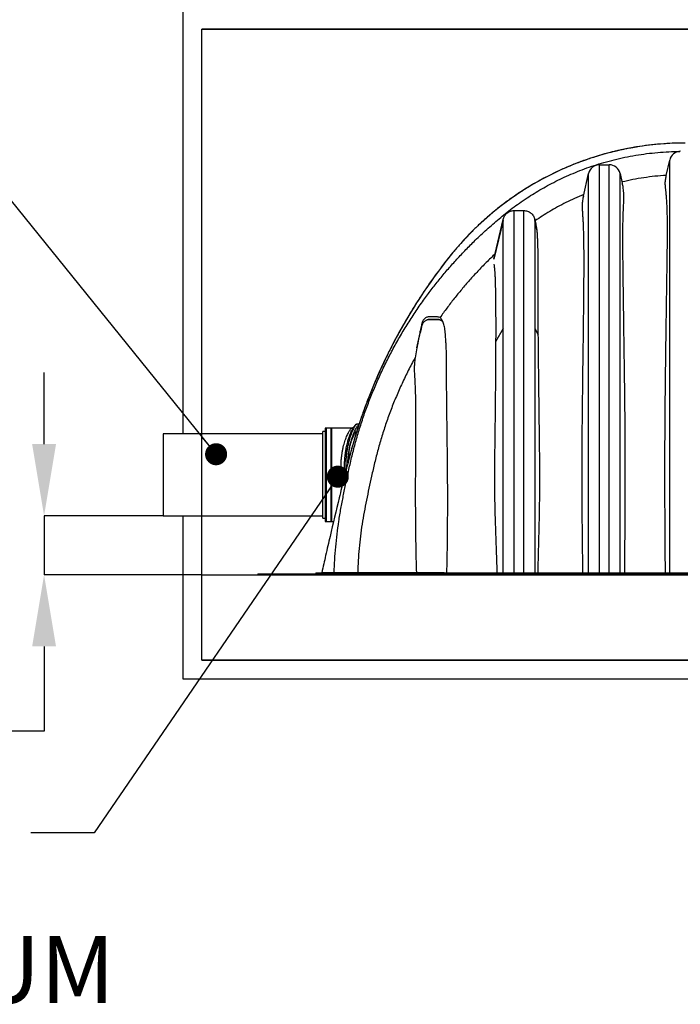
# Model space of a CAD drawing. Units: millimetres. Extents: x 848 to 35957, y 596 to 21728.
# Drawn here: x 26335 to 28103, y 17093 to 19728 of the extents above; entities that cross this region are included whole.
import ezdxf

# ---------------------------------------------------------------- set-up
doc = ezdxf.new("R2010")
doc.units = ezdxf.units.MM
doc.header["$LTSCALE"] = 85
doc.header["$PDSIZE"] = -1
doc.layers.add('FORMAT', color=7, linetype='Continuous')
doc.styles.add('SLDTEXTSTYLE1', font='TXT', dxfattribs={"width": 0.7})
doc.dimstyles.new('SLDDIMSTYLE2', dxfattribs={"dimtxt": 0.18, "dimasz": 59.049573, "dimexe": 0, "dimexo": 0.0625, "dimgap": 0, "dimtad": 0, "dimtih": 1, "dimtoh": 1, "dimdec": 0, "dimrnd": 1e-09, "dimzin": 0, "dimdsep": 46, "dimtxsty": 'Standard', "dimblk1": 'DOT', "dimblk2": 'DOT', "dimsah": 1, "dimcen": 0.09, "dimadec": 0, "dimazin": 0, "dimtfac": 59.049573, "dimtdec": 0, "dimtofl": 0, "dimtmove": 0, "dimatfit": 3, "dimldrblk": 'DOT', "dimfxl": 1, "dimfrac": 2, "dimtolj": 1, "dimtzin": 0, "dimarcsym": 0})
doc.dimstyles.new('SLDDIMSTYLE5', dxfattribs={"dimtxt": 191.911111, "dimasz": 191.911111, "dimexe": 0, "dimexo": 0.0625, "dimgap": 47.977778, "dimtad": 0, "dimtih": 1, "dimtoh": 1, "dimdec": 0, "dimrnd": 1e-09, "dimzin": 12, "dimdsep": 46, "dimtxsty": 'SLDTEXTSTYLE1', "dimsah": 1, "dimcen": 0.09, "dimadec": 0, "dimazin": 3, "dimtfac": 1, "dimtdec": 0, "dimtmove": 0, "dimatfit": 0, "dimfxl": 1, "dimfrac": 2, "dimtolj": 1, "dimtzin": 12, "dimarcsym": 0})

# ---------------------------------------------------------------- blocks, each defined once
blk = doc.blocks.new('_D_5')
at = {"layer": 'Defpoints', "color": 0, "transparency": 16777216}
for p in [(26718.6, 18400.6), (26400.1, 18242.6), (26822.7, 18242.6)]:
    blk.add_point(p, dxfattribs=at)
at = {"layer": 'FORMAT', "color": 0, "lineweight": -2, "transparency": 16777216}
for p, q in [((26400.1, 18592.5), (26400.1, 18784.4)), ((26718.5, 18400.6), (26400.1, 18400.6)), ((26400.1, 18400.6), (26400.1, 18242.6)), ((26822.7, 18242.6), (26400.1, 18242.6)), ((26400.1, 18050.7), (26400.1, 17824.3)), ((26400.1, 17824.3), (26208.2, 17824.3))]:
    blk.add_line(p, q, dxfattribs=at)
at = {"layer": 'FORMAT', "color": 0, "transparency": 16777216}
for points in [[(26368.1, 18592.5), (26432.1, 18592.5), (26400.1, 18400.6)], [(26368.1, 18050.7), (26432.1, 18050.7), (26400.1, 18242.6)]]:
    blk.add_solid(points, dxfattribs=at)
at = {"layer": 'FORMAT', "color": 0, "transparency": 16777216, "insert": (25600.5, 17920.2), "char_height": 191.911, "attachment_point": 2, "style": 'SLDTEXTSTYLE1'}
blk.add_mtext('\\A1;152mm MAX', dxfattribs=at)
blk = doc.blocks.new('_Dot')
at = {"color": 0, "linetype": 'ByBlock', "lineweight": -2}
blk.add_line((-0.5, 0), (-1, 0), dxfattribs=at)
at = {"color": 0, "linetype": 'ByBlock', "const_width": 0.5}
blk.add_lwpolyline([(-0.25, 0, 1), (0.25, 0, 1)], format="xyb", close=True, dxfattribs=at)

msp = doc.modelspace()

# ---------------------------------------------------------------- linework, layer by layer
at = {"color": 7, "linetype": 'Continuous', "lineweight": 25}
for p, q in [((26771.93, 19703.06), (26771.93, 19753.86)), ((26771.93, 18619.75), (26771.93, 19703.06)), ((26822.73, 19703.06), (29790.22, 19703.06)), ((29790.22, 19703.06), (26822.73, 19703.06)), ((26822.73, 18013.96), (26822.73, 19703.06)), ((28064.82, 19310.94), (28074.47, 19352.71)), ((27886.99, 19340.21), (27912.39, 19340.21)), ((27843.66, 19256.49), (27857.6, 19316.84)), ((27941.77, 19316.84), (27947.72, 19291.08)), ((27658.39, 19217.6), (27683.79, 19217.6)), ((27604.07, 19087.42), (27628.67, 19193.96)), ((27604.07, 19087.41), (27628.67, 19193.92)), ((27628.67, 19190.65), (27604.07, 19087.11)), ((27628.67, 19193.92), (27628.67, 19193.96)), ((27713.5, 19193.92), (27713.5, 19193.96)), ((27713.5, 19193.96), (27716.45, 19181.18)), ((27716.94, 19179.03), (27713.5, 19193.92)), ((27720.1, 19162.86), (27713.5, 19190.65)), ((27628.67, 18901.41), (27608.71, 18866.45)), ((27713.5, 18901.41), (27722.85, 18885.04)), ((27397.78, 18849.95), (27406.83, 18890.13)), ((27406.83, 18890.14), (27406.83, 18890.13)), ((27397.78, 18849.95), (27392.86, 18823.49)), ((27155.1, 18635.25), (27152.56, 18635.25)), ((27152.56, 18635.25), (27152.56, 18385.06)), ((27155.1, 18635.25), (27155.1, 18385.06)), ((27168.59, 18634.77), (27155.89, 18634.77)), ((27155.89, 18385.53), (27155.89, 18634.77)), ((27168.59, 18385.53), (27168.59, 18634.77)), ((27223.8, 18635.25), (27169.39, 18635.25)), ((27169.39, 18635.25), (27169.39, 18385.06)), ((27243.06, 18645.41), (27236.61, 18645.41)), ((27146.21, 18619.75), (26718.59, 18619.75)), ((26718.59, 18619.75), (26718.59, 18400.55)), ((27152.56, 18626.36), (27146.21, 18626.36)), ((27146.21, 18393.95), (27146.21, 18626.36)), ((27155.89, 18633.98), (27155.1, 18633.98)), ((27169.39, 18633.98), (27168.59, 18633.98)), ((27235.11, 18620.45), (27231.19, 18620.45)), ((27217.07, 18556.9), (27217.07, 18576.12)), ((27213.4, 18542.48), (27213.4, 18546.04)), ((27214.03, 18544.96), (27214.03, 18554.14)), ((26718.59, 18400.55), (27146.21, 18400.55)), ((26771.93, 17963.16), (26771.93, 18400.55)), ((26771.93, 17963.16), (26771.93, 18400.55)), ((27146.21, 18393.95), (27152.56, 18393.95)), ((27152.56, 18385.06), (27155.1, 18385.06)), ((27155.1, 18386.33), (27155.89, 18386.33)), ((27155.89, 18385.53), (27168.59, 18385.53)), ((27168.59, 18386.33), (27169.39, 18386.33)), ((27169.39, 18385.06), (27174.76, 18385.06)), ((26822.73, 18242.56), (29854.31, 18242.56)), ((26822.73, 18242.31), (29854.39, 18242.31)), ((26972.59, 18245.1), (29258.59, 18245.1)), ((26972.59, 18245.1), (26972.59, 18242.56)), ((26972.59, 18242.56), (29258.59, 18242.56)), ((27127.53, 18248.15), (27127.53, 18245.1)), ((27127.53, 18248.15), (27143.55, 18248.15)), ((27470.95, 18248.15), (27143.55, 18248.15)), ((27470.95, 18248.15), (28760.22, 18248.15)), ((27470.95, 18248.15), (27470.95, 18245.1)), ((27127.53, 18013.96), (26822.73, 18013.96)), ((26822.73, 18013.96), (29924.2, 18013.96)), ((29924.2, 18013.96), (27127.53, 18013.96)), ((29939.73, 17963.16), (26771.93, 17963.16))]:
    msp.add_line(p, q, dxfattribs=at)
at = {"color": 7, "linetype": 'Continuous', "lineweight": 25, "flags": 128}
msp.add_lwpolyline([(27467.15, 18920.62), (27467.14, 18920.63), (27467.14, 18920.64), (27467.14, 18920.64)], dxfattribs=at)
at = {"color": 7, "linetype": 'Continuous', "lineweight": 25}
for centre, radius, start, end in [((28103.86, 19345.92), 30.16, 90, 166.99442), ((27886.99, 19310.05), 30.16, 90, 166.99442), ((27912.39, 19310.05), 30.16, 13.00558, 90), ((27220.29, 18613.76), 2.58, 75.88297, 158.96692)]:
    msp.add_arc(centre, radius, start, end, dxfattribs=at)
for points, knots in [([(28115.59, 19398.26), (28022.63, 19398.26), (27840.59, 19366.14), (27630.14, 19248.48), (27523.81, 19142.05), (27465.72, 19069.5), (27389.86, 18967.46), (27290.32, 18788.28), (27234.85, 18626.68), (27211.14, 18533.63), (27202.52, 18499.43), (27185.92, 18432.16), (27169.2, 18362.07), (27154.06, 18296.34), (27146.73, 18263.79), (27143.24, 18248.15)], [0, 0, 0, 0, 0.16666667, 0.33333333, 0.43837197, 0.43837197, 0.5, 0.66666667, 0.80647655, 0.80647655, 0.83873046, 0.87098437, 0.93549218, 0.96774609, 0.99657384, 0.99657384, 0.99657384, 0.99657384]), ([(27176.52, 18248.15), (27176.98, 18259.67), (27177.9, 18282.7), (27180.55, 18317.18), (27184.13, 18351.54), (27188.73, 18385.77), (27194.32, 18419.82), (27200.91, 18453.59), (27207.99, 18488.31), (27215.8, 18524.03), (27224.21, 18560.91), (27233.68, 18597.69), (27244.41, 18634.25), (27256.35, 18670.57), (27269.53, 18706.69), (27283.93, 18742.58), (27299.58, 18778.22), (27316.48, 18813.56), (27334.53, 18848.34), (27353.72, 18882.52), (27374.04, 18916.07), (27395.61, 18949.13), (27417.25, 18980.02), (27438.75, 19008.79), (27459.93, 19035.54), (27482, 19061.83), (27504.98, 19087.68), (27528.95, 19113.09), (27550.51, 19134.61), (27569.31, 19152.49), (27585.05, 19166.93), (27601.24, 19181.26), (27617.92, 19195.49), (27635.18, 19209.72), (27653.33, 19223.83), (27672.53, 19237.83), (27692.11, 19251.17), (27712, 19263.83), (27732.14, 19275.79), (27753.25, 19287.46), (27775.35, 19298.76), (27798.32, 19309.55), (27822.12, 19319.78), (27846.72, 19329.36), (27872.22, 19338.28), (27898.75, 19346.5), (27926.25, 19353.89), (27954.61, 19360.34), (27983.54, 19365.74), (28012.88, 19370.04), (28042.49, 19373.19), (28072.21, 19375.3), (28092.05, 19375.78), (28101.95, 19376.03)], [0, 0, 0, 0, 0.02156915, 0.04312646, 0.06467254, 0.08620838, 0.10773533, 0.12922021, 0.15057156, 0.17403228, 0.19763655, 0.22133464, 0.2450782, 0.26890923, 0.29286968, 0.31698469, 0.34125529, 0.3656814, 0.39026375, 0.41456131, 0.43901522, 0.46362949, 0.4884065, 0.50955905, 0.53083219, 0.55222824, 0.57376971, 0.59552722, 0.61758121, 0.63074982, 0.64406615, 0.65754655, 0.67120749, 0.68508333, 0.69939693, 0.71421275, 0.72953895, 0.74371417, 0.75831648, 0.77335349, 0.7888334, 0.80475473, 0.82081753, 0.83729151, 0.85414781, 0.87135721, 0.88924186, 0.90739952, 0.92576687, 0.94428218, 0.96287547, 0.98147247, 1, 1, 1, 1]), ([(27922.99, 19374.89), (27912.94, 19372.29), (27892.72, 19367.08), (27862.76, 19357.74), (27832.87, 19347.22), (27803.24, 19335.44), (27773.92, 19322.41), (27745.15, 19308.22), (27716.95, 19292.9), (27689.37, 19276.46), (27662.44, 19258.91), (27637.3, 19241.05), (27613.86, 19223.05), (27592.07, 19205.06), (27570.87, 19186.27), (27550.3, 19166.7), (27530.38, 19146.35), (27511.12, 19125.24), (27492.57, 19103.38), (27473.23, 19078.92), (27452.88, 19052.12), (27431.82, 19022.83), (27411.51, 18993.05), (27391.96, 18962.79), (27372.81, 18931.46), (27354.12, 18899.03), (27335.95, 18865.48), (27318.67, 18831.47), (27302.3, 18797.02), (27286.85, 18762.13), (27272.59, 18727.51), (27259.5, 18693.19), (27247.77, 18660.18), (27240.75, 18638.24), (27237.38, 18627.75)], [0, 0, 0, 0, 0.0293437, 0.059046, 0.0887136, 0.1189619, 0.1491964, 0.1794281, 0.2096682, 0.2399276, 0.2702178, 0.3005504, 0.3271361, 0.353772, 0.380467, 0.4072303, 0.4340718, 0.4610019, 0.4880316, 0.5151396, 0.5491898, 0.5832032, 0.6171856, 0.6511422, 0.6850785, 0.7210551, 0.757021, 0.7929823, 0.8289451, 0.8649157, 0.9009001, 0.9348466, 0.9688163, 1, 1, 1, 1]), ([(27986.47, 19387.85), (27986.45, 19387.84), (27986.41, 19387.84), (27985.92, 19387.76), (27984.62, 19387.54), (27982.13, 19387.13), (27978.79, 19386.56), (27974.55, 19385.82), (27969.41, 19384.89), (27963.35, 19383.75), (27956.94, 19382.49), (27950.42, 19381.15), (27944.28, 19379.84), (27938.45, 19378.54), (27933.19, 19377.34), (27928.01, 19376.11), (27923.94, 19375.12), (27920.89, 19374.37), (27919.34, 19373.98), (27918.28, 19373.71), (27917.28, 19373.46), (27916.53, 19373.27), (27916.05, 19373.14), (27915.82, 19373.08), (27915.81, 19373.08), (27915.81, 19373.08)], [0, 0, 0, 0, 0.0148723, 0.0293411, 0.0592826, 0.0943191, 0.1372634, 0.189658, 0.25235, 0.3258323, 0.4104086, 0.4861929, 0.5643063, 0.6356888, 0.7001561, 0.7577167, 0.8267117, 0.8501208, 0.8711805, 0.8826081, 0.8946143, 0.9229095, 0.9464688, 0.9744553, 1, 1, 1, 1]), ([(28082.87, 19397.6), (28082.87, 19397.6), (28072, 19397.38), (28050.36, 19395.72), (28018.08, 19392.65), (27996.77, 19389.41), (27986.16, 19387.8)], [0, 0, 0, 0, 0.0000932, 0.3351863, 0.6690159, 1, 1, 1, 1]), ([(28074.47, 18248.15), (28074.47, 18261.21), (28074.47, 18287.31), (28074.47, 18326.4), (28074.47, 18365.41), (28074.47, 18404.36), (28074.47, 18443.05), (28074.47, 18481.5), (28074.47, 18519.74), (28074.47, 18558.01), (28074.47, 18598.72), (28074.47, 18641.76), (28074.47, 18687.01), (28074.47, 18731.92), (28074.47, 18776.38), (28074.47, 18820.26), (28074.47, 18862.92), (28074.47, 18904.27), (28074.47, 18944.22), (28074.47, 18983.22), (28074.47, 19016.71), (28074.47, 19045.01), (28074.47, 19068.54), (28074.47, 19092.19), (28074.47, 19116.12), (28074.47, 19138.78), (28074.47, 19160.25), (28074.47, 19180.58), (28074.47, 19201.5), (28074.47, 19220.26), (28074.47, 19236.82), (28074.47, 19251.05), (28074.47, 19265.42), (28074.47, 19279.56), (28074.47, 19291.8), (28074.47, 19301.93), (28074.47, 19309.89), (28074.47, 19316.88), (28074.47, 19322.92), (28074.47, 19328.65), (28074.47, 19334.04), (28074.47, 19338.97), (28074.47, 19342.91), (28074.47, 19346.03), (28074.47, 19348.49), (28074.47, 19350.39), (28074.47, 19351.74), (28074.47, 19352.57), (28074.47, 19352.66), (28074.47, 19352.71)], [0, 0, 0, 0, 0.0314839, 0.0629184, 0.094353, 0.1258345, 0.1574066, 0.1885426, 0.2198414, 0.2513331, 0.2829999, 0.3208504, 0.3587728, 0.3966637, 0.4344155, 0.4719177, 0.5090576, 0.5443758, 0.5791457, 0.6132605, 0.6466601, 0.6674611, 0.688313, 0.7093839, 0.7308428, 0.7528599, 0.7708854, 0.7894573, 0.8086608, 0.8285804, 0.8415057, 0.8547681, 0.8683101, 0.8817451, 0.8946484, 0.9032738, 0.9112192, 0.9183432, 0.924763, 0.9307242, 0.9381079, 0.9452356, 0.9523687, 0.9589548, 0.9659201, 0.9734062, 0.9815264, 0.9903682, 1, 1, 1, 1]), ([(27886.99, 18248.15), (27886.99, 18260.51), (27886.99, 18285.15), (27886.99, 18322), (27886.99, 18358.65), (27886.99, 18395.14), (27886.99, 18431.3), (27886.99, 18467.17), (27886.99, 18502.78), (27886.99, 18538.38), (27886.99, 18576.24), (27886.99, 18616.37), (27886.99, 18658.75), (27886.99, 18701.16), (27886.99, 18743.61), (27886.99, 18786.11), (27886.99, 18830.8), (27886.99, 18877.67), (27886.99, 18926.73), (27886.99, 18975.86), (27886.99, 19024.97), (27886.99, 19073.99), (27886.99, 19113.45), (27886.99, 19143.52), (27886.99, 19164.31), (27886.99, 19185.05), (27886.99, 19205.72), (27886.99, 19226.31), (27886.99, 19246.78), (27886.99, 19263.93), (27886.99, 19277.45), (27886.99, 19287.5), (27886.99, 19296.78), (27886.99, 19305.24), (27886.99, 19312.84), (27886.99, 19319.56), (27886.99, 19325.23), (27886.99, 19329.89), (27886.99, 19333.63), (27886.99, 19336.57), (27886.99, 19338.66), (27886.99, 19339.98), (27886.99, 19340.13), (27886.99, 19340.21)], [0, 0, 0, 0, 0.0298461, 0.059521, 0.089083, 0.1185893, 0.1480961, 0.1771292, 0.2062601, 0.2355127, 0.2649043, 0.3000965, 0.3355299, 0.3712232, 0.4071916, 0.4434472, 0.4799992, 0.5222998, 0.5650014, 0.6080838, 0.6515213, 0.6952922, 0.7393792, 0.7583673, 0.7774103, 0.7965077, 0.815659, 0.8348641, 0.8541192, 0.8732439, 0.8837525, 0.8940483, 0.9041119, 0.9139811, 0.9237149, 0.9333804, 0.9430514, 0.9519895, 0.9610628, 0.9703363, 0.9798749, 0.9897423, 1, 1, 1, 1]), ([(27912.39, 18248.15), (27912.39, 18260.51), (27912.39, 18285.15), (27912.39, 18322), (27912.39, 18358.65), (27912.39, 18395.14), (27912.39, 18431.3), (27912.39, 18467.17), (27912.39, 18502.78), (27912.39, 18538.38), (27912.39, 18576.24), (27912.39, 18616.37), (27912.39, 18658.75), (27912.39, 18701.16), (27912.39, 18743.61), (27912.39, 18786.11), (27912.39, 18830.8), (27912.39, 18877.67), (27912.39, 18926.73), (27912.39, 18975.86), (27912.39, 19024.97), (27912.39, 19073.99), (27912.39, 19113.45), (27912.39, 19143.52), (27912.39, 19164.31), (27912.39, 19185.05), (27912.39, 19205.72), (27912.39, 19226.31), (27912.39, 19246.78), (27912.39, 19263.93), (27912.39, 19277.45), (27912.39, 19287.5), (27912.39, 19296.78), (27912.39, 19305.24), (27912.39, 19312.84), (27912.39, 19319.56), (27912.39, 19325.23), (27912.39, 19329.89), (27912.39, 19333.63), (27912.39, 19336.57), (27912.39, 19338.66), (27912.39, 19339.98), (27912.39, 19340.13), (27912.39, 19340.21)], [0, 0, 0, 0, 0.0298461, 0.059521, 0.089083, 0.1185893, 0.1480961, 0.1771292, 0.2062601, 0.2355127, 0.2649043, 0.3000965, 0.3355299, 0.3712232, 0.4071916, 0.4434472, 0.4799992, 0.5222998, 0.5650014, 0.6080838, 0.6515213, 0.6952922, 0.7393792, 0.7583673, 0.7774103, 0.7965077, 0.815659, 0.8348641, 0.8541192, 0.8732439, 0.8837525, 0.8940483, 0.9041119, 0.9139811, 0.9237149, 0.9333804, 0.9430514, 0.9519895, 0.9610628, 0.9703363, 0.9798749, 0.9897423, 1, 1, 1, 1]), ([(27857.6, 18248.15), (27857.6, 18260.29), (27857.6, 18284.49), (27857.6, 18320.68), (27857.6, 18356.68), (27857.6, 18392.53), (27857.6, 18428.07), (27857.6, 18463.35), (27857.6, 18498.39), (27857.6, 18533.45), (27857.6, 18570.77), (27857.6, 18610.36), (27857.6, 18652.21), (27857.6, 18694.12), (27857.6, 18736.11), (27857.6, 18778.19), (27857.6, 18822.48), (27857.6, 18868.98), (27857.6, 18917.65), (27857.6, 18966.38), (27857.6, 19015.07), (27857.6, 19063.64), (27857.6, 19109.4), (27857.6, 19152.36), (27857.6, 19184.34), (27857.6, 19208.08), (27857.6, 19223.68), (27857.6, 19238.97), (27857.6, 19252.82), (27857.6, 19264.89), (27857.6, 19275.1), (27857.6, 19284.09), (27857.6, 19291.96), (27857.6, 19298.74), (27857.6, 19304.05), (27857.6, 19308.15), (27857.6, 19311.26), (27857.6, 19313.73), (27857.6, 19315.51), (27857.6, 19316.63), (27857.6, 19316.77), (27857.6, 19316.84)], [0, 0, 0, 0, 0.0302034, 0.0602344, 0.0901557, 0.1200288, 0.149914, 0.1793342, 0.208874, 0.2385606, 0.2684119, 0.3041857, 0.3402387, 0.3765905, 0.4132562, 0.4502476, 0.4875736, 0.5308159, 0.5744855, 0.6185206, 0.6628943, 0.7075841, 0.7525723, 0.7905831, 0.8287898, 0.8438528, 0.8589455, 0.8739184, 0.8883017, 0.8998593, 0.9106948, 0.9209795, 0.9309052, 0.9406031, 0.9502295, 0.9578571, 0.9656368, 0.973658, 0.9820059, 0.9907621, 1, 1, 1, 1]), ([(27941.77, 18248.15), (27941.77, 18260.29), (27941.77, 18284.49), (27941.77, 18320.68), (27941.77, 18356.68), (27941.77, 18392.53), (27941.77, 18428.07), (27941.77, 18463.35), (27941.77, 18498.39), (27941.77, 18533.45), (27941.77, 18570.77), (27941.77, 18610.36), (27941.77, 18652.21), (27941.77, 18694.12), (27941.77, 18736.11), (27941.77, 18778.19), (27941.77, 18822.48), (27941.77, 18868.98), (27941.77, 18917.65), (27941.77, 18966.38), (27941.77, 19015.07), (27941.77, 19063.64), (27941.77, 19109.4), (27941.77, 19152.36), (27941.77, 19184.34), (27941.77, 19208.08), (27941.77, 19223.68), (27941.77, 19238.97), (27941.77, 19252.82), (27941.77, 19264.89), (27941.77, 19275.1), (27941.77, 19284.09), (27941.77, 19291.96), (27941.77, 19298.74), (27941.77, 19304.05), (27941.77, 19308.15), (27941.77, 19311.26), (27941.77, 19313.73), (27941.77, 19315.51), (27941.77, 19316.63), (27941.77, 19316.77), (27941.77, 19316.84)], [0, 0, 0, 0, 0.0302034, 0.0602344, 0.0901557, 0.1200288, 0.149914, 0.1793342, 0.208874, 0.2385606, 0.2684119, 0.3041857, 0.3402387, 0.3765905, 0.4132562, 0.4502476, 0.4875736, 0.5308159, 0.5744855, 0.6185206, 0.6628943, 0.7075841, 0.7525723, 0.7905831, 0.8287898, 0.8438528, 0.8589455, 0.8739184, 0.8883017, 0.8998593, 0.9106948, 0.9209795, 0.9309052, 0.9406031, 0.9502295, 0.9578571, 0.9656368, 0.973658, 0.9820059, 0.9907621, 1, 1, 1, 1]), ([(28065.02, 19311.76), (28055.01, 19311), (28035.02, 19309.48), (28005.28, 19305.54), (27975.91, 19300.54), (27956.64, 19296.16), (27947.05, 19293.99)], [0, 0, 0, 0, 0.2520111, 0.5034989, 0.7532008, 1, 1, 1, 1]), ([(28064.82, 19310.94), (28064.68, 19310.3), (28064.39, 19309.02), (28063.73, 19305.9), (28062.93, 19301.73), (28062.2, 19297.07), (28061.86, 19293.64), (28061.74, 19291.13), (28061.79, 19287.54), (28062.39, 19281.47), (28063.27, 19273.06), (28064.26, 19263.24), (28065.26, 19251.77), (28066.12, 19238.48), (28066.83, 19223.28), (28067.31, 19207.24), (28067.58, 19190.49), (28067.69, 19173.12), (28067.67, 19155.02), (28067.54, 19136.27), (28067.32, 19116.92), (28067.02, 19094.1), (28066.63, 19067.81), (28066.15, 19034.64), (28065.62, 18997.89), (28065.04, 18957.51), (28064.36, 18910.3), (28063.59, 18856.18), (28062.78, 18795.02), (28062.07, 18733.5), (28061.51, 18674.86), (28061.12, 18619.19), (28060.88, 18566.51), (28060.8, 18513.57), (28060.86, 18466.48), (28061.02, 18425.36), (28061.21, 18390.27), (28061.42, 18357.95), (28061.64, 18328.45), (28061.82, 18301.76), (28061.98, 18274.99), (28062.03, 18257.1), (28062.05, 18248.15)], [0, 0, 0, 0, 0.0048574, 0.0097195, 0.019413, 0.0291043, 0.033949, 0.0363712, 0.0412166, 0.0509089, 0.0638802, 0.0768614, 0.0898329, 0.1066162, 0.123419, 0.1402097, 0.157447, 0.1746949, 0.1919383, 0.2102265, 0.2285187, 0.2468098, 0.2743234, 0.3018377, 0.3386743, 0.3755135, 0.4123511, 0.467183, 0.5220152, 0.5769203, 0.6318253, 0.678137, 0.7244484, 0.7708264, 0.8172034, 0.847577, 0.8779528, 0.9083242, 0.9312116, 0.9540984, 0.9770501, 1, 1, 1, 1]), ([(27954.24, 18248.15), (27954.29, 18256.81), (27954.39, 18274.12), (27954.61, 18300.06), (27954.83, 18325.98), (27955.05, 18351.9), (27955.26, 18377.79), (27955.43, 18403.66), (27955.58, 18429.48), (27955.72, 18464.16), (27955.79, 18507.6), (27955.7, 18559.68), (27955.44, 18611.57), (27955.03, 18663.21), (27954.5, 18714.6), (27953.87, 18765.73), (27953.18, 18816.63), (27952.53, 18861.92), (27951.96, 18901.66), (27951.47, 18935.92), (27950.98, 18970.01), (27950.55, 19000.68), (27950.18, 19027.97), (27949.87, 19051.92), (27949.59, 19075.74), (27949.35, 19099.4), (27949.2, 19121.86), (27949.15, 19143.06), (27949.22, 19161.08), (27949.39, 19176.89), (27949.62, 19189.25), (27949.89, 19200.08), (27950.27, 19211.8), (27950.87, 19225.46), (27951.53, 19239.21), (27951.92, 19250.89), (27951.89, 19260.45), (27951.36, 19269.19), (27950.51, 19276.34), (27949.57, 19282.13), (27948.66, 19286.89), (27948.03, 19289.73), (27947.72, 19291.08)], [0, 0, 0, 0, 0.0227572, 0.0455155, 0.0683396, 0.0911642, 0.1140626, 0.1369612, 0.1598994, 0.1828378, 0.2295099, 0.2762255, 0.32296, 0.3697305, 0.416401, 0.4630841, 0.5098047, 0.5565379, 0.5884324, 0.6203377, 0.6522428, 0.684161, 0.7069552, 0.7297733, 0.7525912, 0.7754809, 0.7983694, 0.81849, 0.8386092, 0.8530451, 0.8674805, 0.87778, 0.8880795, 0.906229, 0.9243762, 0.9374807, 0.9505831, 0.9628517, 0.9751208, 0.9836671, 0.9922153, 1, 1, 1, 1]), ([(27844.67, 19260.86), (27836.46, 19257.37), (27820.29, 19250.51), (27796.92, 19239.23), (27774.66, 19227.54), (27753.54, 19215.43), (27733.47, 19203.07), (27720.67, 19194.42), (27714.38, 19190.16)], [0, 0, 0, 0, 0.1801045, 0.3548177, 0.5240782, 0.6879368, 0.8465255, 1, 1, 1, 1]), ([(27843.66, 19256.49), (27843.24, 19254.63), (27842.41, 19250.92), (27841.23, 19244.52), (27840.32, 19237.98), (27839.96, 19230.71), (27840.25, 19222.46), (27840.85, 19213.05), (27841.6, 19202.06), (27842.33, 19189.63), (27842.96, 19175.66), (27843.46, 19161.12), (27843.83, 19146.12), (27844.09, 19130.68), (27844.27, 19114.9), (27844.36, 19098.81), (27844.41, 19077.36), (27844.34, 19050.32), (27844.14, 19017.59), (27843.85, 18984.45), (27843.5, 18951.04), (27843.11, 18917.41), (27842.7, 18883.61), (27842.26, 18849.62), (27841.81, 18815.34), (27841.35, 18780.81), (27840.9, 18746.01), (27840.48, 18711.09), (27840.1, 18676.01), (27839.77, 18640.8), (27839.5, 18605.46), (27839.3, 18569.99), (27839.16, 18528.66), (27839.14, 18481.4), (27839.33, 18434.04), (27839.64, 18392.43), (27839.99, 18356.59), (27840.41, 18320.59), (27840.88, 18284.44), (27841.19, 18260.25), (27841.34, 18248.15)], [0, 0, 0, 0, 0.0093668, 0.0187433, 0.0280783, 0.0374148, 0.0490876, 0.0619584, 0.0748291, 0.091234, 0.1077362, 0.1242392, 0.1409102, 0.157582, 0.1743925, 0.1912036, 0.2080672, 0.2408532, 0.2736897, 0.3065275, 0.3394233, 0.3721972, 0.4049714, 0.4377764, 0.4705816, 0.5037107, 0.536845, 0.5699942, 0.6031481, 0.6363564, 0.6695696, 0.7027982, 0.7360322, 0.785385, 0.8347371, 0.867714, 0.9007016, 0.933755, 0.9668643, 1, 1, 1, 1]), ([(27658.39, 18248.15), (27658.39, 18253.52), (27658.39, 18264.66), (27658.39, 18281.92), (27658.39, 18300.23), (27658.39, 18319.47), (27658.39, 18341.71), (27658.39, 18366.98), (27658.39, 18395.23), (27658.39, 18423.16), (27658.39, 18450.53), (27658.39, 18477.15), (27658.39, 18503.89), (27658.39, 18530.59), (27658.39, 18557.14), (27658.39, 18588.27), (27658.39, 18623.57), (27658.39, 18662.75), (27658.39, 18700.71), (27658.39, 18737.44), (27658.39, 18772.76), (27658.39, 18806.7), (27658.39, 18839.29), (27658.39, 18870.73), (27658.39, 18901.22), (27658.39, 18930.72), (27658.39, 18959.2), (27658.39, 18986.46), (27658.39, 19012.46), (27658.39, 19035.53), (27658.39, 19055.81), (27658.39, 19073.46), (27658.39, 19090.24), (27658.39, 19106.16), (27658.39, 19120.96), (27658.39, 19134.69), (27658.39, 19147.41), (27658.39, 19159.36), (27658.39, 19170.47), (27658.39, 19180.67), (27658.39, 19189.12), (27658.39, 19195.97), (27658.39, 19201.47), (27658.39, 19206.26), (27658.39, 19210), (27658.39, 19212.85), (27658.39, 19214.94), (27658.39, 19216.46), (27658.39, 19217.42), (27658.39, 19217.54), (27658.39, 19217.6)], [0, 0, 0, 0, 0.0146502, 0.030368, 0.0470414, 0.0645581, 0.0828163, 0.1076886, 0.1334634, 0.1599568, 0.1840816, 0.2085399, 0.2332379, 0.2580909, 0.2830041, 0.3078578, 0.3462491, 0.3837037, 0.4201241, 0.4555298, 0.4899396, 0.5227762, 0.5546615, 0.5855931, 0.6155681, 0.6450982, 0.6736017, 0.7010462, 0.7274003, 0.7526282, 0.7716205, 0.7898485, 0.8072808, 0.8239069, 0.8397728, 0.8541493, 0.8679503, 0.8812286, 0.8940368, 0.9064566, 0.9186102, 0.9276543, 0.9367426, 0.9459946, 0.9555465, 0.9635057, 0.9718394, 0.9806388, 0.9899955, 1, 1, 1, 1]), ([(27683.79, 18248.15), (27683.79, 18253.52), (27683.79, 18264.66), (27683.79, 18281.92), (27683.79, 18300.23), (27683.79, 18319.47), (27683.79, 18341.71), (27683.79, 18366.98), (27683.79, 18395.23), (27683.79, 18423.16), (27683.79, 18450.53), (27683.79, 18477.15), (27683.79, 18503.89), (27683.79, 18530.59), (27683.79, 18557.14), (27683.79, 18588.27), (27683.79, 18623.57), (27683.79, 18662.75), (27683.79, 18700.71), (27683.79, 18737.44), (27683.79, 18772.76), (27683.79, 18806.7), (27683.79, 18839.29), (27683.79, 18870.73), (27683.79, 18901.22), (27683.79, 18930.72), (27683.79, 18959.2), (27683.79, 18986.46), (27683.79, 19012.46), (27683.79, 19035.53), (27683.79, 19055.81), (27683.79, 19073.46), (27683.79, 19090.24), (27683.79, 19106.16), (27683.79, 19120.96), (27683.79, 19134.69), (27683.79, 19147.41), (27683.79, 19159.36), (27683.79, 19170.47), (27683.79, 19180.67), (27683.79, 19189.12), (27683.79, 19195.97), (27683.79, 19201.47), (27683.79, 19206.26), (27683.79, 19210), (27683.79, 19212.85), (27683.79, 19214.94), (27683.79, 19216.46), (27683.79, 19217.42), (27683.79, 19217.54), (27683.79, 19217.6)], [0, 0, 0, 0, 0.0146502, 0.030368, 0.0470414, 0.0645581, 0.0828163, 0.1076886, 0.1334634, 0.1599568, 0.1840816, 0.2085399, 0.2332379, 0.2580909, 0.2830041, 0.3078578, 0.3462491, 0.3837037, 0.4201241, 0.4555298, 0.4899396, 0.5227762, 0.5546615, 0.5855931, 0.6155681, 0.6450982, 0.6736017, 0.7010462, 0.7274003, 0.7526282, 0.7716205, 0.7898485, 0.8072808, 0.8239069, 0.8397728, 0.8541493, 0.8679503, 0.8812286, 0.8940368, 0.9064566, 0.9186102, 0.9276543, 0.9367426, 0.9459946, 0.9555465, 0.9635057, 0.9718394, 0.9806388, 0.9899955, 1, 1, 1, 1]), ([(27628.67, 19190.65), (27628.67, 19191.07), (27628.67, 19191.93), (27628.67, 19193), (27628.67, 19193.68), (27628.67, 19193.84), (27628.67, 19193.92)], [0, 0, 0, 0, 0.2275394, 0.4653063, 0.7223601, 1, 1, 1, 1]), ([(27628.67, 18901.41), (27628.67, 18970.84), (27628.67, 19081.82), (27628.67, 19161), (27628.67, 19190.65)], [0, 0, 0, 0, 0.6255851, 1, 1, 1, 1]), ([(27713.5, 19193.92), (27713.5, 19193.8), (27713.5, 19193.58), (27713.5, 19192.39), (27713.5, 19191.21), (27713.5, 19190.65)], [0, 0, 0, 0, 0.365655, 0.6948473, 1, 1, 1, 1]), ([(27713.5, 19190.65), (27713.5, 19161), (27713.5, 19081.82), (27713.5, 18970.84), (27713.5, 18901.41)], [0, 0, 0, 0, 0.3744145, 1, 1, 1, 1]), ([(27716.94, 19179.03), (27716.9, 19179.21), (27716.8, 19179.66), (27716.64, 19180.38), (27716.51, 19180.92), (27716.45, 19181.18)], [0, 0, 0, 0, 0.2499837, 0.6249805, 1, 1, 1, 1]), ([(27720.1, 19162.86), (27719.81, 19164.58), (27719.22, 19168), (27718.16, 19173.45), (27717.39, 19176.99), (27716.94, 19179.03)], [0, 0, 0, 0, 0.29733118, 0.59467611, 1, 1, 1, 1]), ([(27722.85, 18885.04), (27722.74, 18897.4), (27722.53, 18922.13), (27722.34, 18958.76), (27722.26, 18990.43), (27722.27, 19017.24), (27722.31, 19039.33), (27722.35, 19061.09), (27722.35, 19082.55), (27722.25, 19103.65), (27721.94, 19121.96), (27721.33, 19137.55), (27720.65, 19150.63), (27720.29, 19158.79), (27720.1, 19162.86)], [0, 0, 0, 0, 0.1239822, 0.2479791, 0.3719457, 0.449598, 0.5272781, 0.6049433, 0.6825753, 0.7615036, 0.8404221, 0.8936252, 0.94684, 1, 1, 1, 1]), ([(27607.39, 19101.79), (27599.41, 19094.11), (27583.55, 19078.83), (27560.72, 19055.16), (27538.76, 19031.13), (27517.7, 19006.69), (27497.53, 18981.87), (27478.17, 18956.73), (27465.91, 18939.58), (27459.81, 18931.05)], [0, 0, 0, 0, 0.1469249, 0.2923046, 0.4362666, 0.5789186, 0.7203622, 0.8606928, 1, 1, 1, 1]), ([(27604.07, 19074.42), (27604.43, 19071.57), (27605.16, 19065.87), (27605.95, 19056.55), (27606.61, 19046.68), (27607.13, 19036.24), (27607.53, 19025.34), (27607.92, 19010.18), (27608.26, 18990.64), (27608.53, 18966.63), (27608.7, 18942.13), (27608.77, 18917.24), (27608.77, 18892), (27608.73, 18874.96), (27608.71, 18866.45)], [0, 0, 0, 0, 0.05337616, 0.10680886, 0.16020243, 0.21503321, 0.26990046, 0.32474875, 0.43682871, 0.54895296, 0.66105685, 0.7740287, 0.88702005, 1, 1, 1, 1]), ([(27459.81, 18931.05), (27458.15, 18931.66), (27455.62, 18932.59), (27451.97, 18932.9), (27446.82, 18933.05), (27440.95, 18933.25), (27434.66, 18933.37), (27430.23, 18933.41), (27426.32, 18932.53), (27422.76, 18931.06), (27419.68, 18929.15), (27416.91, 18926.72), (27414.61, 18923.91), (27412.8, 18920.77), (27411.53, 18917.46), (27410.85, 18914.03), (27409.88, 18909.53), (27408.54, 18903.21), (27407.45, 18898.01), (27406.83, 18895.06)], [0, 0, 0, 0, 0.0695293, 0.1059426, 0.1425838, 0.2708195, 0.3349365, 0.3882271, 0.4428551, 0.4877765, 0.5339782, 0.5789124, 0.625237, 0.6687492, 0.7135351, 0.7568561, 0.8002294, 0.8867218, 1, 1, 1, 1]), ([(27467.15, 18920.62), (27466.97, 18920.77), (27465.95, 18921.66), (27463.9, 18923.08), (27460.88, 18924.59), (27457.72, 18925.61), (27453.96, 18926.29), (27449.59, 18926.22), (27444.67, 18926.24), (27439.69, 18926.24), (27435.3, 18926.22), (27431.49, 18926.27), (27428.26, 18925.84), (27425.08, 18924.96), (27422, 18923.61), (27419.14, 18921.8), (27416.6, 18919.59), (27414.49, 18917.07), (27412.51, 18913.83), (27411.12, 18909.69), (27410.17, 18904.83), (27409.03, 18899.94), (27407.93, 18895.03), (27407.2, 18891.76), (27406.83, 18890.13)], [0, 0, 0, 0, 0.0082438, 0.0478646, 0.0871237, 0.1255736, 0.1628207, 0.2182608, 0.2754902, 0.3327195, 0.3899489, 0.4269188, 0.4637168, 0.5018268, 0.5408771, 0.5804344, 0.6200304, 0.6591941, 0.6974844, 0.7559261, 0.8168658, 0.8779105, 0.9389553, 1, 1, 1, 1]), ([(27406.83, 18890.14), (27407.88, 18894.83), (27409.19, 18900.68), (27410.79, 18907.67), (27411.51, 18911.13), (27412.85, 18914.44), (27414.8, 18917.55), (27417.35, 18920.36), (27420.41, 18922.72), (27423.84, 18924.52), (27427.47, 18925.7), (27431.18, 18926.29), (27434.91, 18926.24), (27438.68, 18926.25), (27442.49, 18926.25), (27446.29, 18926.25), (27450.06, 18926.24), (27453.79, 18926.29), (27457.5, 18925.7), (27461.12, 18924.52), (27464.41, 18922.83), (27466.28, 18921.33), (27467.14, 18920.64)], [0, 0, 0, 0, 0.1749863, 0.2187329, 0.2612092, 0.3035768, 0.3475808, 0.3926352, 0.4380625, 0.4831511, 0.5272204, 0.5696792, 0.6120423, 0.6557889, 0.6995354, 0.7432819, 0.7870284, 0.8293916, 0.8718503, 0.9159196, 0.9610082, 1, 1, 1, 1]), ([(27467.14, 18920.64), (27466.64, 18921.69), (27465.65, 18923.79), (27463.94, 18926.57), (27462.05, 18929.09), (27460.55, 18930.39), (27459.81, 18931.05)], [0, 0, 0, 0, 0.247416, 0.4956594, 0.7470805, 1, 1, 1, 1]), ([(27478.15, 18248.15), (27478.51, 18262.82), (27479.23, 18292.15), (27479.82, 18335.96), (27480.18, 18379.58), (27480.37, 18423.09), (27480.36, 18466.54), (27480.13, 18510.19), (27479.73, 18553.87), (27479.23, 18597.49), (27478.73, 18638.52), (27478.24, 18676.95), (27477.81, 18712.82), (27477.47, 18745.35), (27477.24, 18774.6), (27477.14, 18797.73), (27477.12, 18817.73), (27476.97, 18834.6), (27476.53, 18850.26), (27475.78, 18864.67), (27474.98, 18876.43), (27474.26, 18886.5), (27473.53, 18894.9), (27472.48, 18902.54), (27471.02, 18909.32), (27469.31, 18915.36), (27467.87, 18918.87), (27467.15, 18920.62)], [0, 0, 0, 0, 0.0611141, 0.1222297, 0.1834358, 0.2444454, 0.3060367, 0.3676284, 0.4300167, 0.4924096, 0.5547927, 0.6072467, 0.6597063, 0.7121548, 0.7514807, 0.7908051, 0.8170589, 0.8433159, 0.869554, 0.8919346, 0.9143146, 0.9294218, 0.9445306, 0.959613, 0.9730703, 0.9865463, 1, 1, 1, 1]), ([(27628.67, 18248.15), (27628.67, 18253.64), (27628.67, 18264.99), (27628.67, 18282.53), (27628.67, 18301.06), (27628.67, 18320.48), (27628.67, 18342.87), (27628.67, 18368.22), (27628.67, 18396.5), (27628.67, 18424.37), (27628.67, 18451.59), (27628.67, 18477.95), (27628.67, 18504.37), (27628.67, 18530.75), (27628.67, 18557.07), (27628.67, 18585.87), (27628.67, 18616.89), (27628.67, 18649.89), (27628.67, 18682.06), (27628.67, 18713.35), (27628.67, 18743.76), (27628.67, 18775), (27628.67, 18806.96), (27628.67, 18839.52), (27628.67, 18870.91), (27628.67, 18891.35), (27628.67, 18901.41)], [0, 0, 0, 0, 0.02428297, 0.05019953, 0.07758884, 0.10628215, 0.13611503, 0.17664569, 0.21852198, 0.2614301, 0.30037691, 0.33973214, 0.37932949, 0.41916907, 0.45933541, 0.49959992, 0.5517359, 0.60298517, 0.65302959, 0.70188698, 0.74957562, 0.7961124, 0.84948669, 0.90126319, 0.95143622, 1, 1, 1, 1]), ([(27713.5, 18901.41), (27713.5, 18891.17), (27713.5, 18870.34), (27713.5, 18838.34), (27713.5, 18805.14), (27713.5, 18770.71), (27713.5, 18737.71), (27713.5, 18706.3), (27713.5, 18676.63), (27713.5, 18646.18), (27713.5, 18615), (27713.5, 18584.44), (27713.5, 18554.69), (27713.5, 18525.98), (27713.5, 18497.18), (27713.5, 18468.37), (27713.5, 18439.67), (27713.5, 18411.26), (27713.5, 18385.27), (27713.5, 18361.8), (27713.5, 18340.9), (27713.5, 18320.66), (27713.5, 18301.19), (27713.5, 18282.61), (27713.5, 18265.03), (27713.5, 18253.65), (27713.5, 18248.15)], [0, 0, 0, 0, 0.0494618, 0.1005917, 0.1533838, 0.2078319, 0.2639318, 0.3091772, 0.3554652, 0.4028113, 0.4512278, 0.500401, 0.5443246, 0.5881052, 0.6314849, 0.6746149, 0.7173866, 0.7595761, 0.8009304, 0.8326578, 0.863553, 0.8934615, 0.9222269, 0.9496837, 0.9756621, 1, 1, 1, 1]), ([(27406.83, 18895.06), (27405.28, 18887.55), (27402.95, 18876.29), (27399.96, 18861.25), (27398.5, 18853.72), (27397.78, 18849.95)], [0, 0, 0, 0, 0.4999799, 0.74998733, 1, 1, 1, 1]), ([(27406.83, 18890.14), (27406.83, 18890.7), (27406.83, 18891.77), (27406.83, 18893.08), (27406.83, 18894.01), (27406.83, 18894.6), (27406.83, 18894.91), (27406.83, 18895.02), (27406.83, 18895.06)], [0, 0, 0, 0, 0.2551422, 0.4912853, 0.7017982, 0.8387935, 0.9524271, 1, 1, 1, 1]), ([(27722.23, 18248.15), (27722.49, 18259.95), (27723.01, 18283.55), (27723.94, 18318.86), (27724.85, 18354.12), (27725.67, 18389.32), (27726.36, 18424.47), (27726.87, 18459.88), (27727.04, 18495.57), (27726.9, 18531.51), (27726.48, 18573.33), (27725.88, 18620.93), (27725.2, 18674.32), (27724.56, 18727.5), (27724.01, 18774.56), (27723.55, 18815.49), (27723.18, 18850.42), (27722.96, 18873.5), (27722.85, 18885.04)], [0, 0, 0, 0, 0.0540766, 0.1081589, 0.1622365, 0.2164801, 0.2707283, 0.324973, 0.3809382, 0.436908, 0.4928741, 0.5770028, 0.6611317, 0.7457552, 0.830378, 0.886918, 0.9434617, 1, 1, 1, 1]), ([(27608.71, 18866.45), (27608.67, 18855.23), (27608.59, 18832.81), (27608.38, 18798.75), (27608.11, 18764.4), (27607.8, 18729.77), (27607.44, 18694.9), (27607, 18654.54), (27606.45, 18608.63), (27605.78, 18557.06), (27605.3, 18505.2), (27605.59, 18453.57), (27606.81, 18402.27), (27608.27, 18356.84), (27609.7, 18316.92), (27610.96, 18282.6), (27611.72, 18259.63), (27612.1, 18248.15)], [0, 0, 0, 0, 0.056927, 0.1138628, 0.1707932, 0.2279362, 0.2850842, 0.3422284, 0.4252503, 0.508273, 0.5914208, 0.6745682, 0.7558565, 0.8371426, 0.8914279, 0.9457164, 1, 1, 1, 1]), ([(27392.86, 18823.49), (27386.81, 18812.17), (27374.74, 18789.6), (27358.15, 18755.06), (27342.71, 18720.18), (27328.54, 18684.92), (27315.67, 18649.51), (27304.08, 18614), (27293.73, 18578.39), (27284.64, 18542.55), (27276.76, 18507.92), (27269.46, 18474.67), (27262.85, 18442.66), (27256.48, 18410.57), (27251.08, 18378.28), (27246.65, 18345.86), (27243.22, 18313.36), (27240.71, 18280.79), (27239.86, 18259.03), (27239.44, 18248.15)], [0, 0, 0, 0, 0.06412, 0.1279122, 0.1914247, 0.2547049, 0.3177994, 0.3796303, 0.4413675, 0.5030504, 0.5644148, 0.6188178, 0.6731718, 0.7277403, 0.7822934, 0.8367687, 0.8911933, 0.9455947, 1, 1, 1, 1]), ([(27392.86, 18823.49), (27392.44, 18819.69), (27391.6, 18812.08), (27390.82, 18800.7), (27390.75, 18788.36), (27391.57, 18775), (27392.45, 18759.84), (27393.21, 18744.09), (27393.66, 18727.72), (27394.01, 18710.95), (27394.25, 18693.82), (27394.39, 18676.41), (27394.48, 18654.89), (27394.47, 18629.11), (27394.33, 18598.96), (27394.13, 18568.47), (27393.91, 18537.76), (27393.73, 18506.89), (27393.64, 18473.77), (27393.66, 18438.39), (27393.79, 18400.66), (27394.08, 18362.77), (27394.59, 18324.72), (27395.31, 18286.53), (27396.03, 18260.94), (27396.4, 18248.15)], [0, 0, 0, 0, 0.0231021, 0.0462011, 0.0693018, 0.10016, 0.1310248, 0.1618604, 0.1927681, 0.2237032, 0.2546617, 0.2856233, 0.3165531, 0.3679969, 0.4194589, 0.4709617, 0.5224976, 0.5740365, 0.6255316, 0.6879315, 0.7503614, 0.8127962, 0.8752184, 0.9376194, 1, 1, 1, 1]), ([(27198.65, 18483.59), (27198.29, 18485.81), (27197.36, 18491.64), (27196.28, 18501), (27195.4, 18511.5), (27194.91, 18521.8), (27194.81, 18532.15), (27195.05, 18540.82), (27195.55, 18549.23), (27196.28, 18557.36), (27197.48, 18566.7), (27199.02, 18575.71), (27200.83, 18584.24), (27202.86, 18592.16), (27205.05, 18599.52), (27207.39, 18606.34), (27209.83, 18612.61), (27212.3, 18618.22), (27214.76, 18623.19), (27217.1, 18627.39), (27219.24, 18630.73), (27221.1, 18633.19), (27222.59, 18634.69), (27223.5, 18635.35), (27223.76, 18635.2), (27223.8, 18635.18)], [0, 0, 0, 0, 0.0305237, 0.0801334, 0.1252294, 0.1703241, 0.2169297, 0.2635356, 0.2880617, 0.3332181, 0.3783764, 0.4249423, 0.4715109, 0.5167378, 0.5619667, 0.6083821, 0.6547984, 0.7023129, 0.7498266, 0.7987006, 0.8475715, 0.8950095, 0.9424439, 0.9915445, 1, 1, 1, 1]), ([(27213.01, 18540.9), (27213.02, 18541.18), (27213.08, 18544.94), (27213.56, 18552.1), (27214.47, 18562.28), (27215.77, 18572.07), (27217.36, 18581.34), (27219.21, 18590.12), (27221.31, 18598.45), (27223.63, 18606.34), (27226.1, 18613.66), (27228.69, 18620.41), (27231.32, 18626.47), (27233.95, 18631.86), (27236.47, 18636.44), (27238.85, 18640.22), (27240.91, 18642.97), (27242.27, 18644.49), (27242.78, 18644.77), (27242.87, 18644.82)], [0, 0, 0, 0, 0.0048669, 0.0665752, 0.130174, 0.1937755, 0.2554499, 0.3171272, 0.3804289, 0.4437332, 0.5086132, 0.5734944, 0.640054, 0.7066126, 0.7751244, 0.8436323, 0.9143538, 0.9850691, 1, 1, 1, 1]), ([(27236.61, 18645.28), (27236.5, 18645.31), (27236.13, 18645.4), (27235.06, 18644.48), (27233.46, 18642.59), (27231.48, 18639.63), (27229.23, 18635.69), (27226.66, 18630.55), (27223.85, 18624.22), (27221.9, 18618.92), (27220.92, 18616.26)], [0, 0, 0, 0, 0.0575646, 0.1840303, 0.311939, 0.4398564, 0.5719187, 0.7039878, 0.8513094, 1, 1, 1, 1]), ([(27227.53, 18636.1), (27227.45, 18636.05), (27227.15, 18635.9), (27226.39, 18635.61), (27225.24, 18635.35), (27224.34, 18635.21), (27223.83, 18635.25), (27223.81, 18635.25)], [0, 0, 0, 0, 0.11469999, 0.40803544, 0.69659524, 0.98582012, 1, 1, 1, 1]), ([(27236.6, 18645.38), (27236.42, 18645.38), (27235.91, 18645.37), (27235.21, 18645.15), (27234.45, 18644.8), (27233.67, 18644.27), (27232.74, 18643.46), (27231.7, 18642.32), (27230.51, 18640.78), (27229.28, 18639), (27227.97, 18636.9), (27226.62, 18634.54), (27225.31, 18632.08), (27224.43, 18630.27), (27224.03, 18629.45)], [0, 0, 0, 0, 0.0227432, 0.0646599, 0.1131126, 0.1739378, 0.2570501, 0.3736533, 0.478733, 0.5900117, 0.698303, 0.8052414, 0.9114483, 1, 1, 1, 1]), ([(27244.25, 18649.01), (27244.25, 18649.02), (27244.27, 18649.07), (27244.02, 18648.31), (27243.54, 18646.86), (27242.78, 18644.55), (27241.79, 18641.52), (27240.57, 18637.77), (27239.14, 18633.32), (27237.59, 18628.42), (27236.06, 18623.51), (27234.67, 18619.01), (27233.46, 18615.08), (27232.45, 18611.71), (27231.61, 18608.92), (27230.96, 18606.73), (27230.5, 18605.2), (27230.23, 18604.28), (27230.2, 18604.18), (27230.18, 18604.13)], [0, 0, 0, 0, 0.0268034, 0.0808477, 0.1364315, 0.1922941, 0.2516788, 0.3173365, 0.3913141, 0.4749238, 0.5565505, 0.6283851, 0.6913221, 0.7467179, 0.7965859, 0.8436926, 0.8913062, 0.9425801, 1, 1, 1, 1]), ([(27220.92, 18616.26), (27220.11, 18613.89), (27218.49, 18609.15), (27216.17, 18601.15), (27214, 18592.56), (27212.1, 18583.63), (27210.51, 18574.44), (27209.23, 18565.09), (27208.24, 18555.4), (27207.56, 18545.2), (27207.28, 18534.51), (27207.29, 18525.82), (27207.53, 18520.78), (27207.59, 18519.46)], [0, 0, 0, 0, 0.0999859, 0.20031, 0.3006142, 0.4005731, 0.4924584, 0.5846478, 0.6768185, 0.7686781, 0.8667596, 0.9652388, 1, 1, 1, 1]), ([(27207.87, 18575.83), (27208.25, 18578.02), (27209, 18582.48), (27210.36, 18588.8), (27211.83, 18594.97), (27213.41, 18600.84), (27215.41, 18607.61), (27216.94, 18611.98), (27217.88, 18614.69)], [0, 0, 0, 0, 0.1456371, 0.2961847, 0.4467351, 0.5994332, 0.7521335, 1, 1, 1, 1]), ([(27235.62, 18622.08), (27232.4, 18611.51), (27225.69, 18589.42), (27216.88, 18556.56), (27211.31, 18534.29), (27208.66, 18523.7)], [0, 0, 0, 0, 0.3247982, 0.6789563, 1, 1, 1, 1]), ([(27213.19, 18541.59), (27213.24, 18542.84), (27213.4, 18546.98), (27213.96, 18553.79), (27214.84, 18562.04), (27215.97, 18570.01), (27217.32, 18577.66), (27218.83, 18584.87), (27220.5, 18591.67), (27222.28, 18597.99), (27224.15, 18603.84), (27226.06, 18609.12), (27227.96, 18613.82), (27229.79, 18617.82), (27231.46, 18621.05), (27232.92, 18623.45), (27234.14, 18625.05), (27235.07, 18625.81), (27235.66, 18625.7), (27235.88, 18624.74), (27235.88, 18623.59), (27235.69, 18622.49), (27235.64, 18622.21)], [0, 0, 0, 0, 0.0214748, 0.0715748, 0.1216762, 0.173152, 0.2246297, 0.2762766, 0.327925, 0.3809071, 0.4338899, 0.4886112, 0.5433318, 0.5996206, 0.6559072, 0.7108133, 0.7657165, 0.8224499, 0.8791808, 0.9304497, 0.9817184, 1, 1, 1, 1]), ([(27217.88, 18614.69), (27218.86, 18617.28), (27220.83, 18622.47), (27222.88, 18627.14), (27223.86, 18629.06), (27223.91, 18629.16)], [0, 0, 0, 0, 0.4865857, 0.9731618, 1, 1, 1, 1]), ([(27205.01, 18509.15), (27204.94, 18510.05), (27204.56, 18514.56), (27204.25, 18522.85), (27204.13, 18533.9), (27204.45, 18544.57), (27205.12, 18554.65), (27206.12, 18564.18), (27207.05, 18571.26), (27207.73, 18575.02), (27207.87, 18575.83)], [0, 0, 0, 0, 0.0385773, 0.1944319, 0.3555419, 0.5166527, 0.6628155, 0.8089828, 0.9592398, 1, 1, 1, 1])]:
    msp.add_open_spline(points, degree=3, knots=knots, dxfattribs=at)
for points in [[(27628.67, 19193.96), (27629.13, 19195.6), (27630.06, 19198.89), (27632.48, 19203.44), (27635.57, 19207.55), (27639.31, 19211.08), (27643.59, 19213.93), (27648.28, 19216.02), (27653.26, 19217.35), (27656.68, 19217.51), (27658.39, 19217.6)], [(27683.79, 19217.6), (27685.49, 19217.51), (27688.91, 19217.35), (27693.89, 19216.02), (27698.58, 19213.93), (27702.86, 19211.08), (27706.61, 19207.55), (27709.69, 19203.44), (27712.11, 19198.89), (27713.04, 19195.6), (27713.5, 19193.96)]]:
    msp.add_open_spline(points, degree=3, dxfattribs=at)

# ---------------------------------------------------------------- texts
at = {"layer": 'FORMAT', "insert": (25101.33, 17275.85), "char_height": 179.9167, "attachment_point": 2, "style": 'SLDTEXTSTYLE1'}
msp.add_mtext('INLET FOR PIPE MAXIMUM', dxfattribs=at)

# ---------------------------------------------------------------- dimensions: what is measured, and where the dimension line sits
at = {"layer": 'FORMAT', "color": 7}
dim = msp.add_linear_dim(base=(26400.13, 18242.56), p1=(26718.59, 18400.55), p2=(26822.73, 18242.56), angle=90, text='152mm MAX', dimstyle='SLDDIMSTYLE5', dxfattribs=at)
dim.commit()
dim.dimension.update_dxf_attribs({"geometry": '_D_5', "text_midpoint": (25600.5, 17824.29), "dimtype": 160})

# ---------------------------------------------------------------- leaders
at = {"layer": 'FORMAT'}
for points in [[(26860.49, 18565.28), (26115.81, 19486.72), (25863.68, 19486.72)], [(27186.17, 18505.15), (26534.29, 17551.54), (26364.29, 17551.54)]]:
    msp.add_leader(points, dimstyle='SLDDIMSTYLE2', dxfattribs=at)

doc.saveas('drawing.dxf')
